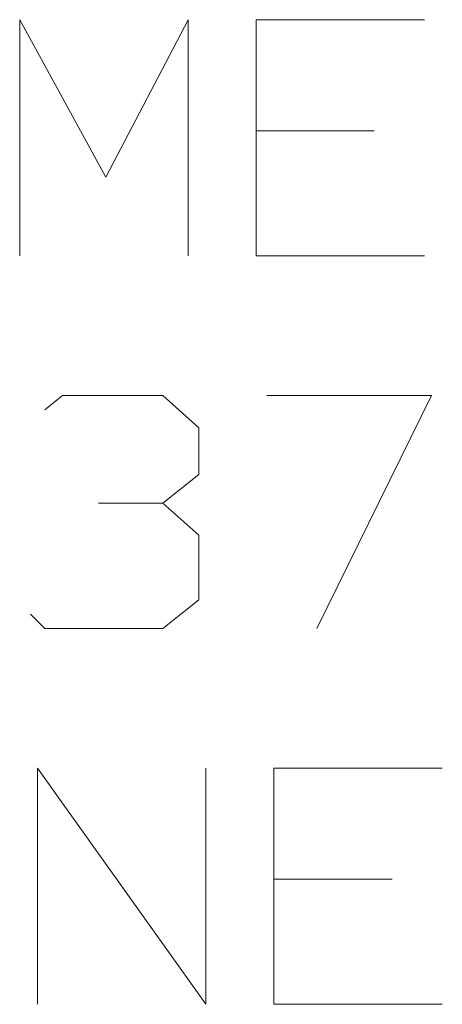
# Model space of a CAD drawing. Units: inches. Extents: x -3.57 to 3.55, y -2.65 to 2.89.
# Drawn here: x -2.24 to -2.15, y -2.1 to -1.91 of the extents above; entities that cross this region are included whole.
import ezdxf

# ---------------------------------------------------------------- set-up
doc = ezdxf.new("R2010")
doc.units = ezdxf.units.IN
doc.header["$MEASUREMENT"] = 0
doc.layers.add('Layer 1', color=7, linetype='Continuous')

msp = doc.modelspace()

# ---------------------------------------------------------------- linework, layer by layer
at = {"layer": 'Layer 1', "lineweight": 13}
for points in [[(-2.23611, -1.95833), (-2.23611, -1.95833), (-2.23611, -1.9125), (-2.23611, -1.9125)], [(-2.23611, -1.9125), (-2.23611, -1.9125), (-2.21944, -1.94306), (-2.21944, -1.94306)], [(-2.21944, -1.94306), (-2.21944, -1.94306), (-2.20347, -1.9125), (-2.20347, -1.9125)], [(-2.20347, -1.9125), (-2.20347, -1.9125), (-2.20347, -1.95833), (-2.20347, -1.95833)], [(-2.15764, -1.9125), (-2.15764, -1.9125), (-2.19028, -1.9125), (-2.19028, -1.9125)], [(-2.19028, -1.9125), (-2.19028, -1.9125), (-2.19028, -1.95833), (-2.19028, -1.95833)], [(-2.16736, -1.93403), (-2.16736, -1.93403), (-2.19028, -1.93403), (-2.19028, -1.93403)], [(-2.19028, -1.95833), (-2.19028, -1.95833), (-2.15764, -1.95833), (-2.15764, -1.95833)], [(-2.23125, -1.9882), (-2.23125, -1.9882), (-2.22778, -1.98542), (-2.22778, -1.98542)], [(-2.22778, -1.98542), (-2.22778, -1.98542), (-2.20833, -1.98542), (-2.20833, -1.98542)], [(-2.20833, -1.98542), (-2.20833, -1.98542), (-2.20139, -1.99167), (-2.20139, -1.99167)], [(-2.18819, -1.98542), (-2.18819, -1.98542), (-2.15625, -1.98542), (-2.15625, -1.98542)], [(-2.15625, -1.98542), (-2.15625, -1.98542), (-2.17847, -2.03056), (-2.17847, -2.03056)], [(-2.20139, -1.99167), (-2.20139, -1.99167), (-2.20139, -2.0007), (-2.20139, -2.0007)], [(-2.20833, -2.00625), (-2.20833, -2.00625), (-2.20139, -2.0007), (-2.20139, -2.0007)], [(-2.22083, -2.00625), (-2.22083, -2.00625), (-2.20833, -2.00625), (-2.20833, -2.00625)], [(-2.20833, -2.00625), (-2.20833, -2.00625), (-2.20139, -2.0125), (-2.20139, -2.0125)], [(-2.20139, -2.0125), (-2.20139, -2.0125), (-2.20139, -2.025), (-2.20139, -2.025)], [(-2.20139, -2.025), (-2.20139, -2.025), (-2.20833, -2.03056), (-2.20833, -2.03056)], [(-2.23125, -2.03056), (-2.23125, -2.03056), (-2.23403, -2.02778), (-2.23403, -2.02778)], [(-2.20833, -2.03056), (-2.20833, -2.03056), (-2.23125, -2.03056), (-2.23125, -2.03056)], [(-2.23264, -2.10347), (-2.23264, -2.10347), (-2.23264, -2.05764), (-2.23264, -2.05764)], [(-2.23264, -2.05764), (-2.23264, -2.05764), (-2.2, -2.10347), (-2.2, -2.10347)], [(-2.2, -2.10347), (-2.2, -2.10347), (-2.2, -2.05764), (-2.2, -2.05764)], [(-2.15417, -2.05764), (-2.15417, -2.05764), (-2.18681, -2.05764), (-2.18681, -2.05764)], [(-2.18681, -2.05764), (-2.18681, -2.05764), (-2.18681, -2.10347), (-2.18681, -2.10347)], [(-2.16389, -2.07917), (-2.16389, -2.07917), (-2.18681, -2.07917), (-2.18681, -2.07917)], [(-2.18681, -2.10347), (-2.18681, -2.10347), (-2.15417, -2.10347), (-2.15417, -2.10347)]]:
    msp.add_open_spline(points, degree=3, dxfattribs=at)

doc.saveas('drawing.dxf')
